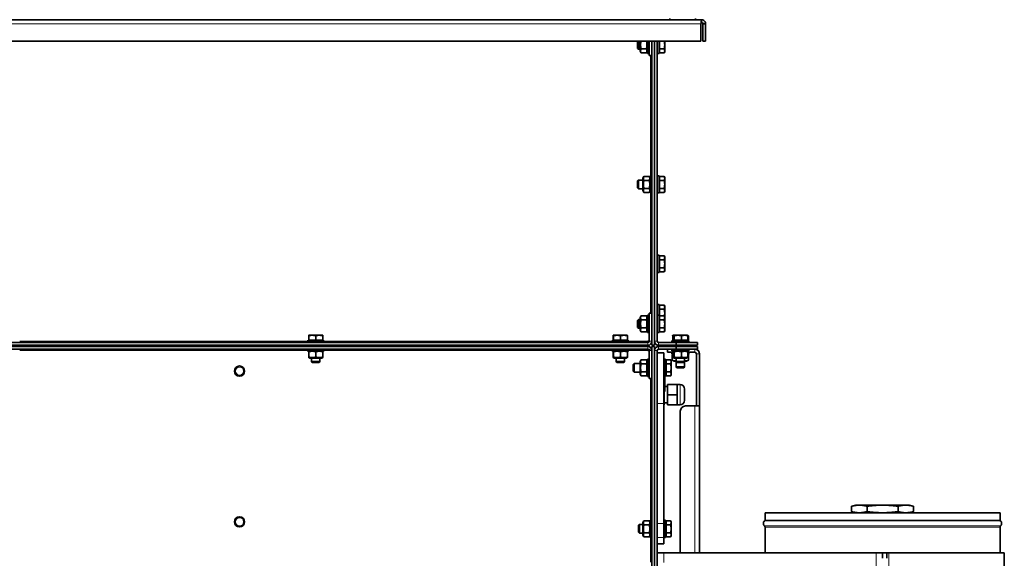
# Model space of a CAD drawing. Units: millimetres. Extents: x 83 to 8128, y -350 to 5992.
# Drawn here: x 7195 to 8113, y 3584 to 4086 of the extents above; entities that cross this region are included whole.
import ezdxf

# ---------------------------------------------------------------- set-up
doc = ezdxf.new("R2010")
doc.units = ezdxf.units.MM
doc.layers.add('Widoczne (ISO)', color=1, linetype='Continuous', lineweight=35)
doc.layers.add('Widoczne wąskie (ISO)', color=3, linetype='Continuous', lineweight=9)

msp = doc.modelspace()

# ---------------------------------------------------------------- linework, layer by layer
at = {"layer": 'Widoczne (ISO)'}
for p, q in [((6543.41, 4085.94), (7830.91, 4085.94)), ((7801.38, 4085.94), (7801.38, 4086.94)), ((7825.16, 4085.94), (7825.16, 4086.94)), ((7830.91, 4083.44), (7830.91, 4085.94)), ((7830.4, 4082.19), (7830.4, 4065.94)), ((7832.16, 4082.19), (7834.66, 4082.19)), ((7832.16, 4082.19), (7832.16, 4065.94)), ((7834.66, 4065.94), (7834.66, 4082.19)), ((7830.4, 4065.94), (6543.93, 4065.94)), ((7771.26, 4065.67), (7771.53, 4065.94)), ((7771.26, 4059.21), (7771.26, 4065.67)), ((7771.26, 4059.21), (7772.03, 4058.44)), ((7772.03, 4065.94), (7772.03, 4058.44)), ((7773.66, 4058.44), (7772.03, 4058.44)), ((7773.66, 4065.94), (7773.66, 4056.64)), ((7774.65, 4058.69), (7779.48, 4058.69)), ((7780.46, 4058.44), (7779.62, 4058.44)), ((7780.46, 4054.44), (7780.46, 4065.94)), ((7782.06, 4052.44), (7782.06, 4065.94)), ((7784.56, 4052.44), (7784.56, 4065.94)), ((7784.66, 4058.44), (7784.56, 4058.44)), ((7784.66, 3782.44), (7784.66, 4065.94)), ((7787.16, 3782.44), (7787.16, 4065.94)), ((7787.16, 3786.19), (7787.16, 4065.94)), ((7789.66, 3786.19), (7789.66, 4065.94)), ((7791.26, 4065.94), (7791.26, 4054.44)), ((7791.86, 4058.69), (7791.86, 4065.94)), ((7791.86, 4058.69), (7795.98, 4058.69)), ((7791.86, 4054.94), (7791.86, 4058.69)), ((7796.56, 4062.44), (7796.56, 4065.94)), ((7796.56, 4056.81), (7796.56, 4062.44)), ((7832.16, 4065.94), (7834.66, 4065.94)), ((7773.66, 4056.64), (7774.65, 4054.94)), ((7774.65, 4054.94), (7779.48, 4054.94)), ((7782.06, 4054.44), (7780.46, 4054.44)), ((7782.06, 4052.44), (7784.56, 4052.44)), ((7789.66, 4054.44), (7791.26, 4054.44)), ((7791.86, 4054.94), (7795.98, 4054.94)), ((7796.56, 4055.94), (7795.98, 4054.94)), ((7796.56, 4055.94), (7796.56, 4056.81)), ((7776.26, 3938.24), (7777.25, 3939.95)), ((7777.25, 3939.95), (7782.08, 3939.95)), ((7783.06, 3938.24), (7782.08, 3939.95)), ((7783.06, 3924.44), (7783.06, 3940.44)), ((7784.66, 3940.44), (7783.06, 3940.44)), ((7789.66, 3940.44), (7791.26, 3940.44)), ((7791.26, 3940.44), (7791.26, 3924.44)), ((7791.86, 3939.95), (7795.98, 3939.95)), ((7791.86, 3936.19), (7791.86, 3939.95)), ((7796.56, 3938.94), (7795.98, 3939.95)), ((7796.56, 3938.07), (7796.56, 3938.94)), ((7771.26, 3935.67), (7772.03, 3936.44)), ((7771.26, 3929.21), (7771.26, 3935.67)), ((7772.03, 3936.44), (7772.03, 3928.44)), ((7776.26, 3936.44), (7772.03, 3936.44)), ((7776.26, 3938.24), (7776.26, 3926.64)), ((7777.25, 3936.19), (7782.08, 3936.19)), ((7791.86, 3936.19), (7795.98, 3936.19)), ((7791.86, 3928.69), (7791.86, 3936.19)), ((7796.56, 3932.44), (7796.56, 3938.07)), ((7796.56, 3926.81), (7796.56, 3932.44)), ((7771.26, 3929.21), (7772.03, 3928.44)), ((7776.26, 3928.44), (7772.03, 3928.44)), ((7776.26, 3926.64), (7777.25, 3924.94)), ((7777.25, 3928.69), (7782.08, 3928.69)), ((7777.25, 3924.94), (7782.08, 3924.94)), ((7783.06, 3926.64), (7782.08, 3924.94)), ((7784.66, 3924.44), (7783.06, 3924.44)), ((7789.66, 3924.44), (7791.26, 3924.44)), ((7791.86, 3928.69), (7795.98, 3928.69)), ((7791.86, 3924.94), (7791.86, 3928.69)), ((7791.86, 3924.94), (7795.98, 3924.94)), ((7796.56, 3925.94), (7795.98, 3924.94)), ((7796.56, 3925.94), (7796.56, 3926.81)), ((7789.66, 3866.44), (7791.26, 3866.44)), ((7791.26, 3866.44), (7791.26, 3850.44)), ((7791.86, 3865.95), (7795.98, 3865.95)), ((7791.86, 3862.19), (7791.86, 3865.95)), ((7796.56, 3864.94), (7795.98, 3865.95)), ((7791.86, 3862.19), (7795.98, 3862.19)), ((7791.86, 3854.69), (7791.86, 3862.19)), ((7796.56, 3864.07), (7796.56, 3864.94)), ((7796.56, 3858.44), (7796.56, 3864.07)), ((7796.56, 3852.81), (7796.56, 3858.44)), ((7789.66, 3850.44), (7791.26, 3850.44)), ((7791.86, 3854.69), (7795.98, 3854.69)), ((7791.86, 3850.94), (7791.86, 3854.69)), ((7791.86, 3850.94), (7795.98, 3850.94)), ((7796.56, 3851.94), (7795.98, 3850.94)), ((7796.56, 3851.94), (7796.56, 3852.81)), ((7789.66, 3820.44), (7791.26, 3820.44)), ((7791.26, 3820.44), (7791.26, 3810.44)), ((7791.86, 3819.95), (7795.98, 3819.95)), ((7791.86, 3816.19), (7791.86, 3819.95)), ((7796.56, 3818.94), (7795.98, 3819.95)), ((7773.66, 3808.24), (7774.65, 3809.95)), ((7774.65, 3809.95), (7779.48, 3809.95)), ((7780.46, 3794.44), (7780.46, 3810.44)), ((7782.06, 3810.44), (7780.46, 3810.44)), ((7782.06, 3812.44), (7784.56, 3812.44)), ((7782.06, 3812.44), (7782.06, 3786.19)), ((7784.56, 3786.19), (7784.56, 3812.44)), ((7789.66, 3810.44), (7791.26, 3810.44)), ((7791.26, 3810.44), (7791.26, 3794.44)), ((7791.86, 3816.19), (7795.98, 3816.19)), ((7791.86, 3809.95), (7791.86, 3816.19)), ((7791.86, 3809.95), (7795.98, 3809.95)), ((7791.86, 3806.19), (7791.86, 3809.95)), ((7796.56, 3808.94), (7795.98, 3809.95)), ((7796.56, 3818.07), (7796.56, 3818.94)), ((7796.56, 3812.44), (7796.56, 3818.07)), ((7796.56, 3808.94), (7796.56, 3812.44)), ((7771.26, 3805.67), (7772.03, 3806.44)), ((7771.26, 3799.21), (7771.26, 3805.67)), ((7772.03, 3806.44), (7772.03, 3798.44)), ((7773.66, 3806.44), (7772.03, 3806.44)), ((7773.66, 3808.24), (7773.66, 3796.64)), ((7774.65, 3806.19), (7779.48, 3806.19)), ((7780.46, 3806.44), (7779.62, 3806.44)), ((7784.66, 3806.44), (7784.56, 3806.44)), ((7791.86, 3806.19), (7795.98, 3806.19)), ((7791.86, 3798.69), (7791.86, 3806.19)), ((7796.56, 3808.07), (7796.56, 3808.94)), ((7796.56, 3802.44), (7796.56, 3808.07)), ((7796.56, 3796.81), (7796.56, 3802.44)), ((7464.66, 3791.84), (7464.66, 3791.84)), ((7467.99, 3791.84), (7464.66, 3791.84)), ((7464.66, 3791.84), (7464.66, 3791.84)), ((7474.49, 3791.84), (7467.99, 3791.84)), ((7477.66, 3791.84), (7474.49, 3791.84)), ((7477.66, 3791.84), (7477.66, 3791.84)), ((7748.67, 3791.84), (7748.66, 3791.84)), ((7752.12, 3791.84), (7748.67, 3791.84)), ((7758.62, 3791.84), (7752.12, 3791.84)), ((7761.66, 3791.84), (7758.62, 3791.84)), ((7771.26, 3799.21), (7772.03, 3798.44)), ((7773.66, 3798.44), (7772.03, 3798.44)), ((7773.66, 3796.64), (7774.65, 3794.94)), ((7774.65, 3798.69), (7779.48, 3798.69)), ((7774.65, 3794.94), (7779.48, 3794.94)), ((7780.46, 3798.44), (7779.62, 3798.44)), ((7782.06, 3794.44), (7780.46, 3794.44)), ((7784.66, 3798.44), (7784.56, 3798.44)), ((7789.66, 3794.44), (7791.26, 3794.44)), ((7791.86, 3798.69), (7795.98, 3798.69)), ((7791.86, 3794.94), (7791.86, 3798.69)), ((7791.86, 3794.94), (7795.98, 3794.94)), ((7796.56, 3795.94), (7795.98, 3794.94)), ((7796.56, 3795.94), (7796.56, 3796.81)), ((7804.6, 3791.8), (7803.96, 3791.43)), ((7804.66, 3791.84), (7804.6, 3791.8)), ((7804.73, 3791.84), (7804.66, 3791.84)), ((7808.75, 3791.84), (7804.73, 3791.84)), ((7815.18, 3791.84), (7808.75, 3791.84)), ((7817.66, 3791.84), (7815.18, 3791.84)), ((7780.81, 3784.94), (6593.51, 3784.94)), ((7780.81, 3782.44), (6593.51, 3782.44)), ((7463.16, 3786.54), (7479.16, 3786.54)), ((7463.16, 3784.94), (7463.16, 3786.54)), ((7464.61, 3787.14), (7464.61, 3791.26)), ((7464.72, 3787.14), (7464.61, 3787.14)), ((7464.72, 3787.14), (7464.72, 3791.26)), ((7471.27, 3787.14), (7464.72, 3787.14)), ((7465.35, 3787.14), (7465.35, 3786.54)), ((7467.16, 3782.44), (7467.16, 3781.44)), ((7471.27, 3787.14), (7471.27, 3791.26)), ((7477.72, 3787.14), (7471.27, 3787.14)), ((7475.16, 3782.44), (7475.16, 3781.44)), ((7476.98, 3787.14), (7476.98, 3786.54)), ((7477.72, 3787.14), (7477.72, 3791.26)), ((7479.16, 3784.94), (7479.16, 3786.54)), ((7747.16, 3786.54), (7763.16, 3786.54)), ((7747.16, 3784.94), (7747.16, 3786.54)), ((7748.53, 3787.14), (7748.53, 3791.26)), ((7748.8, 3787.14), (7748.53, 3787.14)), ((7748.8, 3787.14), (7748.8, 3791.26)), ((7755.43, 3787.14), (7748.8, 3787.14)), ((7749.35, 3787.14), (7749.35, 3786.54)), ((7751.16, 3782.44), (7751.16, 3781.44)), ((7755.43, 3787.14), (7755.43, 3791.26)), ((7761.8, 3787.14), (7755.43, 3787.14)), ((7759.16, 3782.44), (7759.16, 3781.44)), ((7760.98, 3787.14), (7760.98, 3786.54)), ((7761.8, 3787.14), (7761.8, 3791.26)), ((7763.16, 3784.94), (7763.16, 3786.54)), ((7780.81, 3786.19), (7782.06, 3786.19)), ((7780.81, 3784.94), (7780.81, 3786.19)), ((7784.56, 3786.19), (7784.66, 3786.19)), ((7784.66, 3782.44), (7787.16, 3782.44)), ((7807.16, 3784.94), (7790.91, 3784.94)), ((7807.16, 3782.44), (7790.91, 3782.44)), ((7803.16, 3786.54), (7819.16, 3786.54)), ((7803.16, 3784.94), (7803.16, 3786.54)), ((7803.96, 3791.43), (7803.66, 3791.26)), ((7804.2, 3787.14), (7804.2, 3791.26)), ((7805.26, 3787.14), (7804.2, 3787.14)), ((7805.26, 3787.14), (7805.26, 3791.26)), ((7812.23, 3787.14), (7805.26, 3787.14)), ((7805.35, 3787.14), (7805.35, 3786.54)), ((7807.16, 3784.94), (7827.16, 3784.94)), ((7807.16, 3782.44), (7807.16, 3784.94)), ((7827.16, 3782.44), (7807.16, 3782.44)), ((7807.16, 3782.44), (7807.16, 3781.44)), ((7812.23, 3787.14), (7812.23, 3791.26)), ((7818.13, 3787.14), (7812.23, 3787.14)), ((7815.16, 3782.44), (7815.16, 3781.44)), ((7816.98, 3787.14), (7816.98, 3786.54)), ((7818.13, 3787.14), (7818.13, 3791.26)), ((7818.65, 3787.14), (7818.13, 3787.14)), ((7818.65, 3787.14), (7818.65, 3791.26)), ((7818.67, 3787.14), (7818.65, 3787.14)), ((7818.67, 3787.14), (7818.67, 3791.26)), ((7819.16, 3784.94), (7819.16, 3786.54)), ((7827.16, 3784.94), (7827.16, 3782.44)), ((6593.51, 3781.44), (7780.81, 3781.44)), ((6593.51, 3778.94), (7780.81, 3778.94)), ((7463.16, 3778.94), (7463.16, 3777.34)), ((7479.16, 3777.34), (7463.16, 3777.34)), ((7464.61, 3771.53), (7464.61, 3776.36)), ((7465.36, 3777.34), (7464.66, 3776.94)), ((7464.72, 3771.53), (7464.72, 3776.36)), ((7471.27, 3771.53), (7471.27, 3776.36)), ((7476.96, 3777.34), (7477.66, 3776.94)), ((7477.72, 3771.53), (7477.72, 3776.36)), ((7479.16, 3778.94), (7479.16, 3777.34)), ((7747.16, 3778.94), (7747.16, 3777.34)), ((7763.16, 3777.34), (7747.16, 3777.34)), ((7748.53, 3771.53), (7748.53, 3776.36)), ((7749.36, 3777.34), (7748.66, 3776.93)), ((7748.8, 3771.53), (7748.8, 3776.36)), ((7755.43, 3771.53), (7755.43, 3776.36)), ((7760.96, 3777.34), (7761.67, 3776.93)), ((7761.8, 3771.53), (7761.8, 3776.36)), ((7763.16, 3778.94), (7763.16, 3777.34)), ((7780.81, 3781.44), (7780.9, 3781.44)), ((7780.81, 3777.69), (7780.81, 3778.94)), ((7782.06, 3777.69), (7780.81, 3777.69)), ((7780.9, 3781.44), (7780.9, 3781.44)), ((7780.9, 3778.94), (7780.9, 3777.69)), ((7782.06, 3751.44), (7782.06, 3777.69)), ((7784.56, 3751.44), (7784.56, 3777.69)), ((7784.66, 3777.69), (7784.56, 3777.69)), ((7784.66, 2611.44), (7784.66, 3781.44)), ((7784.66, 3781.44), (7787.16, 3781.44)), ((7787.16, 2611.44), (7787.16, 3781.44)), ((7787.16, 3777.69), (7787.16, 2615.19)), ((7789.66, 3777.69), (7789.66, 3775.44)), ((7789.66, 3728.32), (7789.66, 3775.44)), ((7789.66, 3775.44), (7795.66, 3775.44)), ((7807.16, 3781.44), (7790.91, 3781.44)), ((7807.16, 3778.94), (7790.91, 3778.94)), ((7795.66, 3775.44), (7795.66, 3728.32)), ((7799.11, 3778.94), (7799.11, 3775.94)), ((7804.11, 3775.94), (7799.11, 3775.94)), ((7803.16, 3778.94), (7803.16, 3777.34)), ((7819.16, 3777.34), (7803.16, 3777.34)), ((7803.16, 3775.94), (7803.16, 3774.34)), ((7804.2, 3774.34), (7803.16, 3774.34)), ((7804.2, 3773.67), (7803.66, 3773.36)), ((7803.66, 3768.53), (7803.66, 3773.36)), ((7804.6, 3776.9), (7803.96, 3776.53)), ((7804.11, 3775.94), (7804.2, 3775.94)), ((7804.2, 3771.53), (7804.2, 3776.36)), ((7805.36, 3777.34), (7804.6, 3776.9)), ((7805.26, 3771.53), (7805.26, 3776.36)), ((7827.16, 3781.44), (7807.16, 3781.44)), ((7807.16, 3781.44), (7807.16, 3778.94)), ((7807.16, 3778.94), (7827.16, 3778.94)), ((7812.23, 3771.53), (7812.23, 3776.36)), ((7816.96, 3777.34), (7817.73, 3776.9)), ((7817.73, 3776.9), (7818.37, 3776.53)), ((7818.13, 3771.53), (7818.13, 3776.36)), ((7818.65, 3771.53), (7818.65, 3776.36)), ((7818.65, 3775.94), (7824.61, 3775.94)), ((7819.16, 3774.34), (7818.65, 3774.34)), ((7818.65, 3773.37), (7818.67, 3773.36)), ((7818.67, 3768.53), (7818.67, 3773.36)), ((7819.16, 3778.94), (7819.16, 3777.34)), ((7819.16, 3775.94), (7819.16, 3774.34)), ((7826.11, 3774.44), (7826.11, 3725.95)), ((7827.16, 3778.94), (7827.16, 3781.44)), ((7829.11, 3774.44), (7829.11, 3725.95)), ((7465.36, 3770.54), (7464.66, 3770.95)), ((7465.36, 3770.54), (7476.96, 3770.54)), ((7467.16, 3770.54), (7467.16, 3767.31)), ((7467.16, 3767.31), (7475.16, 3767.31)), ((7467.93, 3766.54), (7467.16, 3767.31)), ((7474.4, 3766.54), (7467.93, 3766.54)), ((7474.4, 3766.54), (7475.16, 3767.31)), ((7475.16, 3770.54), (7475.16, 3767.31)), ((7476.96, 3770.54), (7477.66, 3770.95)), ((7749.36, 3770.54), (7748.66, 3770.95)), ((7749.36, 3770.54), (7760.96, 3770.54)), ((7751.16, 3770.54), (7751.16, 3767.31)), ((7751.16, 3767.31), (7759.16, 3767.31)), ((7751.93, 3766.54), (7751.16, 3767.31)), ((7758.4, 3766.54), (7751.93, 3766.54)), ((7758.4, 3766.54), (7759.16, 3767.31)), ((7759.16, 3770.54), (7759.16, 3767.31)), ((7760.96, 3770.54), (7761.67, 3770.95)), ((7767.26, 3764.67), (7768.03, 3765.44)), ((7767.26, 3758.21), (7767.26, 3764.67)), ((7768.03, 3765.44), (7768.03, 3757.44)), ((7773.66, 3765.44), (7768.03, 3765.44)), ((7773.66, 3767.24), (7774.65, 3768.95)), ((7773.66, 3767.24), (7773.66, 3755.64)), ((7779.48, 3768.95), (7774.65, 3768.95)), ((7779.48, 3765.19), (7774.65, 3765.19)), ((7780.46, 3765.44), (7779.62, 3765.44)), ((7780.46, 3753.44), (7780.46, 3769.44)), ((7782.06, 3769.44), (7780.46, 3769.44)), ((7784.66, 3765.44), (7784.56, 3765.44)), ((7797.26, 3769.44), (7795.66, 3769.44)), ((7797.35, 3769.44), (7797.26, 3769.44)), ((7797.26, 3753.44), (7797.26, 3769.44)), ((7797.86, 3767.26), (7797.26, 3767.26)), ((7797.35, 3767.26), (7797.35, 3769.44)), ((7797.86, 3768.95), (7801.98, 3768.95)), ((7797.86, 3765.19), (7797.86, 3768.95)), ((7797.86, 3765.19), (7801.98, 3765.19)), ((7797.86, 3757.69), (7797.86, 3765.19)), ((7801.98, 3768.95), (7802.07, 3768.95)), ((7802.56, 3767.94), (7801.98, 3768.95)), ((7802.65, 3767.94), (7802.07, 3768.95)), ((7802.56, 3767.07), (7802.56, 3767.94)), ((7802.56, 3761.44), (7802.56, 3767.07)), ((7802.65, 3767.07), (7802.65, 3767.94)), ((7802.65, 3761.44), (7802.65, 3767.07)), ((7805.36, 3767.54), (7803.66, 3768.53)), ((7804.6, 3770.98), (7803.96, 3771.35)), ((7805.36, 3770.54), (7804.6, 3770.98)), ((7805.36, 3770.54), (7816.96, 3770.54)), ((7805.36, 3767.54), (7807.16, 3767.54)), ((7807.16, 3770.54), (7807.16, 3767.31)), ((7807.16, 3767.31), (7815.16, 3767.31)), ((7807.93, 3766.54), (7807.16, 3767.31)), ((7807.16, 3767.31), (7807.16, 3762.31)), ((7814.4, 3766.54), (7807.93, 3766.54)), ((7814.4, 3766.54), (7815.16, 3767.31)), ((7815.16, 3770.54), (7815.16, 3767.31)), ((7815.16, 3767.54), (7816.96, 3767.54)), ((7815.16, 3767.31), (7815.16, 3762.31)), ((7816.96, 3770.54), (7817.73, 3770.98)), ((7816.96, 3767.54), (7818.67, 3768.53)), ((7817.73, 3770.98), (7818.37, 3771.35)), ((7767.26, 3758.21), (7768.03, 3757.44)), ((7773.66, 3757.44), (7768.03, 3757.44)), ((7773.66, 3755.64), (7774.65, 3753.94)), ((7779.48, 3757.69), (7774.65, 3757.69)), ((7780.46, 3757.44), (7779.62, 3757.44)), ((7784.66, 3757.44), (7784.56, 3757.44)), ((7797.86, 3755.63), (7797.26, 3755.63)), ((7797.35, 3753.44), (7797.35, 3755.63)), ((7797.86, 3757.69), (7801.98, 3757.69)), ((7797.86, 3753.94), (7797.86, 3757.69)), ((7802.56, 3754.94), (7801.98, 3753.94)), ((7802.65, 3754.94), (7802.07, 3753.94)), ((7802.56, 3755.81), (7802.56, 3761.44)), ((7802.56, 3754.94), (7802.56, 3755.81)), ((7802.65, 3755.81), (7802.65, 3761.44)), ((7802.65, 3754.94), (7802.65, 3755.81)), ((7807.16, 3762.31), (7815.16, 3762.31)), ((7807.93, 3761.54), (7807.16, 3762.31)), ((7814.4, 3761.54), (7807.93, 3761.54)), ((7814.4, 3761.54), (7815.16, 3762.31)), ((7779.48, 3753.94), (7774.65, 3753.94)), ((7782.06, 3753.44), (7780.46, 3753.44)), ((7782.06, 3751.44), (7784.56, 3751.44)), ((7797.26, 3753.44), (7795.66, 3753.44)), ((7795.66, 3750.19), (7795.98, 3750.19)), ((7796.56, 3752.94), (7796.28, 3753.44)), ((7796.56, 3752.07), (7796.56, 3752.94)), ((7796.56, 3746.44), (7796.56, 3752.07)), ((7796.56, 3740.81), (7796.56, 3746.44)), ((7797.35, 3753.44), (7797.26, 3753.44)), ((7797.86, 3753.94), (7801.98, 3753.94)), ((7799.16, 3745.94), (7799.16, 3736.44)), ((7808.16, 3745.94), (7799.16, 3745.94)), ((7801.98, 3753.94), (7802.07, 3753.94)), ((7808.16, 3745.94), (7808.16, 3741.19)), ((7810.91, 3745.94), (7808.16, 3745.94)), ((7795.66, 3742.69), (7795.98, 3742.69)), ((7795.66, 3738.94), (7795.98, 3738.94)), ((7796.56, 3739.94), (7795.98, 3738.94)), ((7796.16, 3739.25), (7796.16, 3736.44)), ((7796.56, 3743.94), (7799.16, 3743.94)), ((7796.56, 3739.94), (7796.56, 3740.81)), ((7808.16, 3741.19), (7808.16, 3736.44)), ((7815.16, 3741.69), (7815.16, 3731.19)), ((7789.66, 3728.32), (7789.66, 3616.51)), ((7796.16, 3736.44), (7795.66, 3736.44)), ((7795.66, 3616.51), (7795.66, 3728.32)), ((7796.16, 3736.44), (7796.16, 3726.94)), ((7796.16, 3728.94), (7799.16, 3728.94)), ((7799.16, 3736.44), (7799.16, 3726.94)), ((7808.16, 3736.44), (7799.16, 3736.44)), ((7808.16, 3736.44), (7808.16, 3731.69)), ((7808.16, 3731.69), (7808.16, 3726.94)), ((7796.16, 3726.94), (7795.66, 3726.94)), ((7808.16, 3726.94), (7799.16, 3726.94)), ((7810.91, 3726.94), (7808.16, 3726.94)), ((7811.11, 3588.94), (7811.11, 3720.94)), ((7816.11, 3725.94), (7824.61, 3725.94)), ((7829.11, 3725.94), (7824.61, 3725.94)), ((7826.11, 3725.95), (7829.11, 3725.95)), ((7829.11, 3725.95), (7829.11, 3725.94)), ((7829.11, 3725.94), (7829.11, 3588.94)), ((8109.21, 3626.44), (7890.11, 3626.44)), ((7890.11, 3619.04), (7890.11, 3626.44)), ((7974.53, 3633.44), (7970.8, 3632.44)), ((7970.8, 3627.44), (7970.8, 3632.44)), ((7976.71, 3633.44), (7974.53, 3633.44)), ((7976.71, 3633.44), (7979.32, 3633.44)), ((7997.06, 3633.44), (7979.32, 3633.44)), ((7985.23, 3627.44), (7985.23, 3632.44)), ((7997.06, 3633.44), (8002.27, 3633.44)), ((8020.01, 3633.44), (8002.27, 3633.44)), ((8014.1, 3627.44), (8014.1, 3632.44)), ((8020.01, 3633.44), (8022.62, 3633.44)), ((8024.8, 3633.44), (8022.62, 3633.44)), ((8024.8, 3633.44), (8028.53, 3632.44)), ((8028.53, 3627.44), (8028.53, 3632.44)), ((8109.21, 3619.04), (8109.21, 3626.44)), ((7776.26, 3617.24), (7777.25, 3618.95)), ((7776.26, 3617.24), (7776.26, 3605.64)), ((7782.08, 3618.95), (7777.25, 3618.95)), ((7783.06, 3617.24), (7782.08, 3618.95)), ((7783.06, 3603.44), (7783.06, 3619.44)), ((7784.66, 3619.44), (7783.06, 3619.44)), ((7797.26, 3619.44), (7795.66, 3619.44)), ((7797.26, 3603.44), (7797.26, 3619.44)), ((7797.86, 3617.26), (7797.26, 3617.26)), ((7797.86, 3618.95), (7801.98, 3618.95)), ((7797.86, 3615.19), (7797.86, 3618.95)), ((7802.56, 3617.94), (7801.98, 3618.95)), ((7802.56, 3617.07), (7802.56, 3617.94)), ((8109.21, 3619.04), (7890.11, 3619.04)), ((7772.26, 3614.67), (7773.03, 3615.44)), ((7772.26, 3608.21), (7772.26, 3614.67)), ((7772.26, 3608.21), (7773.03, 3607.44)), ((7773.03, 3615.44), (7773.03, 3607.44)), ((7776.26, 3615.44), (7773.03, 3615.44)), ((7782.08, 3615.19), (7777.25, 3615.19)), ((7789.66, 3616.51), (7789.66, 2615.19)), ((7789.66, 3616.51), (7789.66, 3603.44)), ((7795.66, 3603.44), (7795.66, 3616.51)), ((7797.86, 3615.19), (7801.98, 3615.19)), ((7797.86, 3607.69), (7797.86, 3615.19)), ((7802.56, 3611.44), (7802.56, 3617.07)), ((7802.56, 3605.81), (7802.56, 3611.44)), ((7890.11, 3588.94), (7890.11, 3612.87)), ((8109.21, 3588.94), (8109.21, 3612.87)), ((7776.26, 3607.44), (7773.03, 3607.44)), ((7776.26, 3605.64), (7777.25, 3603.94)), ((7782.08, 3607.69), (7777.25, 3607.69)), ((7782.08, 3603.94), (7777.25, 3603.94)), ((7783.06, 3605.64), (7782.08, 3603.94)), ((7784.66, 3603.44), (7783.06, 3603.44)), ((7795.66, 3603.44), (7795.66, 3597.44)), ((7797.26, 3603.44), (7795.66, 3603.44)), ((7797.86, 3605.63), (7797.26, 3605.63)), ((7797.86, 3607.69), (7801.98, 3607.69)), ((7797.86, 3603.94), (7797.86, 3607.69)), ((7797.86, 3603.94), (7801.98, 3603.94)), ((7802.56, 3604.94), (7801.98, 3603.94)), ((7802.56, 3604.94), (7802.56, 3605.81)), ((7789.66, 3597.44), (7795.66, 3597.44)), ((7795.66, 3588.94), (7789.66, 3588.94)), ((7795.66, 3588.94), (7993.66, 3588.94)), ((7999.66, 3588.94), (7993.66, 3588.94)), ((7999.66, 3583.94), (7999.66, 3588.94)), ((8003.66, 3588.94), (7999.66, 3588.94)), ((8003.66, 3588.94), (8003.66, 3583.94)), ((8003.66, 3588.94), (8005.56, 3588.94)), ((8113.21, 3588.94), (8005.56, 3588.94)), ((8113.21, 3538.94), (8113.21, 3588.94))]:
    msp.add_line(p, q, dxfattribs=at)
for centre in [(7400.16, 3758.44), (7400.16, 3617.94)]:
    msp.add_circle(centre, 4.75, dxfattribs=at)
for centre, radius, start, end in [((7780.81, 3786.19), 1.25, 270, 0), ((7780.81, 3786.19), 3.75, 270, 0), ((7790.91, 3786.19), 3.75, 180, 270), ((7790.91, 3786.19), 1.25, 180, 270), ((7780.81, 3777.69), 3.75, 19.47122, 90), ((7780.81, 3777.69), 1.25, 0, 90), ((7780.9, 3777.69), 3.75, 0, 90), ((7780.81, 3777.69), 3.75, 0, 19.47122), ((7790.91, 3777.69), 3.75, 90, 180), ((7790.91, 3777.69), 1.25, 90, 180), ((7824.61, 3774.44), 4.5, 0, 90), ((7824.61, 3774.44), 1.5, 0, 90), ((7810.91, 3741.69), 4.25, 0, 90), ((7810.91, 3731.19), 4.25, 270, 0), ((7816.11, 3720.94), 5, 90, 180), ((7891.61, 3616.44), 3, 120, 225.573), ((8107.71, 3616.44), 3, 314.427, 60), ((7888.11, 3612.87), 2, 0, 45.573), ((8111.21, 3612.87), 2, 134.427, 180)]:
    msp.add_arc(centre, radius, start, end, dxfattribs=at)
for points, knots in [([(7830.91, 4085.94), (7830.81, 4085.94), (7830.7, 4085.31), (7830.59, 4084.31), (7830.53, 4083.69), (7830.46, 4082.94), (7830.4, 4082.19)], [0, 0, 0, 0, 0.970635, 0.970635, 0.970635, 1.570796, 1.570796, 1.570796, 1.570796]), ([(7834.66, 4082.19), (7834.66, 4083.4), (7834.03, 4084.6), (7833.03, 4085.29), (7832.41, 4085.71), (7831.66, 4085.94), (7830.91, 4085.94)], [0, 0, 0, 0, 0.970635, 0.970635, 0.970635, 1.570796, 1.570796, 1.570796, 1.570796]), ([(7830.91, 4083.44), (7830.77, 4083.44), (7830.63, 4083.06), (7830.49, 4082.55), (7830.46, 4082.44), (7830.43, 4082.31), (7830.4, 4082.19)], [0, 0, 0, 0, 1.277428, 1.277428, 1.277428, 1.570796, 1.570796, 1.570796, 1.570796]), ([(7830.91, 4083.44), (7831.45, 4083.44), (7831.96, 4083.06), (7832.11, 4082.55), (7832.15, 4082.44), (7832.16, 4082.31), (7832.16, 4082.19)], [0, 0, 0, 0, 1.277428, 1.277428, 1.277428, 1.570796, 1.570796, 1.570796, 1.570796])]:
    msp.add_open_spline(points, degree=3, knots=knots, dxfattribs=at)
for points, weights in [([(7774.58, 4065.94), (7773.59, 4062.34), (7774.65, 4058.69)], [1.00887035866, 1.15013034554, 1]), ([(7774.65, 4058.69), (7773.57, 4056.81), (7774.65, 4054.94)], [1, 1.15470053838, 1]), ([(7779.48, 4058.69), (7780.54, 4062.34), (7779.55, 4065.94)], [1, 1.15013034554, 1.00887035866]), ([(7779.48, 4054.94), (7780.56, 4056.81), (7779.48, 4058.69)], [1, 1.15470053838, 1]), ([(7795.98, 4058.69), (7796.56, 4060.7), (7796.56, 4062.44)], [1, 1.0379548493, 1]), ([(7796.56, 4056.81), (7796.56, 4057.68), (7795.98, 4058.69)], [1, 1.0379548493, 1]), ([(7796.56, 4062.44), (7796.56, 4064.08), (7796.05, 4065.94)], [1, 1.03563240345, 1.00436067218]), ([(7795.98, 4054.94), (7796.56, 4055.94), (7796.56, 4056.81)], [1, 1.0379548493, 1]), ([(7777.25, 3939.95), (7776.17, 3938.07), (7777.25, 3936.19)], [1, 1.15470053838, 1]), ([(7782.08, 3936.19), (7783.16, 3938.07), (7782.08, 3939.95)], [1, 1.15470053838, 1]), ([(7796.56, 3938.07), (7796.56, 3938.94), (7795.98, 3939.95)], [1, 1.0379548493, 1]), ([(7777.25, 3936.19), (7776.17, 3932.44), (7777.25, 3928.69)], [1, 1.15470053838, 1]), ([(7782.08, 3928.69), (7783.16, 3932.44), (7782.08, 3936.19)], [1, 1.15470053838, 1]), ([(7795.98, 3936.19), (7796.56, 3937.2), (7796.56, 3938.07)], [1, 1.0379548493, 1]), ([(7796.56, 3932.44), (7796.56, 3934.18), (7795.98, 3936.19)], [1, 1.0379548493, 1]), ([(7795.98, 3928.69), (7796.56, 3930.7), (7796.56, 3932.44)], [1, 1.0379548493, 1]), ([(7777.25, 3928.69), (7776.17, 3926.81), (7777.25, 3924.94)], [1, 1.15470053838, 1]), ([(7782.08, 3924.94), (7783.16, 3926.81), (7782.08, 3928.69)], [1, 1.15470053838, 1]), ([(7796.56, 3926.81), (7796.56, 3927.68), (7795.98, 3928.69)], [1, 1.0379548493, 1]), ([(7795.98, 3924.94), (7796.56, 3925.94), (7796.56, 3926.81)], [1, 1.0379548493, 1]), ([(7796.56, 3864.07), (7796.56, 3864.94), (7795.98, 3865.95)], [1, 1.0379548493, 1]), ([(7795.98, 3862.19), (7796.56, 3863.2), (7796.56, 3864.07)], [1, 1.0379548493, 1]), ([(7796.56, 3858.44), (7796.56, 3860.18), (7795.98, 3862.19)], [1, 1.0379548493, 1]), ([(7795.98, 3854.69), (7796.56, 3856.7), (7796.56, 3858.44)], [1, 1.0379548493, 1]), ([(7796.56, 3852.81), (7796.56, 3853.68), (7795.98, 3854.69)], [1, 1.0379548493, 1]), ([(7795.98, 3850.94), (7796.56, 3851.94), (7796.56, 3852.81)], [1, 1.0379548493, 1]), ([(7796.56, 3818.07), (7796.56, 3818.94), (7795.98, 3819.95)], [1, 1.0379548493, 1]), ([(7774.65, 3809.95), (7773.57, 3808.07), (7774.65, 3806.19)], [1, 1.15470053838, 1]), ([(7779.48, 3806.19), (7780.56, 3808.07), (7779.48, 3809.95)], [1, 1.15470053838, 1]), ([(7795.98, 3816.19), (7796.56, 3817.2), (7796.56, 3818.07)], [1, 1.0379548493, 1]), ([(7796.56, 3812.44), (7796.56, 3814.18), (7795.98, 3816.19)], [1, 1.0379548493, 1]), ([(7796.56, 3808.07), (7796.56, 3808.94), (7795.98, 3809.95)], [1, 1.0379548493, 1]), ([(7796.21, 3809.55), (7796.56, 3811.06), (7796.56, 3812.44)], [1.01279278366, 1.0298111017, 1]), ([(7774.65, 3806.19), (7773.57, 3802.44), (7774.65, 3798.69)], [1, 1.15470053838, 1]), ([(7779.48, 3798.69), (7780.56, 3802.44), (7779.48, 3806.19)], [1, 1.15470053838, 1]), ([(7795.98, 3806.19), (7796.56, 3807.2), (7796.56, 3808.07)], [1, 1.0379548493, 1]), ([(7796.56, 3802.44), (7796.56, 3804.18), (7795.98, 3806.19)], [1, 1.0379548493, 1]), ([(7795.98, 3798.69), (7796.56, 3800.7), (7796.56, 3802.44)], [1, 1.0379548493, 1]), ([(7464.66, 3791.84), (7464.64, 3791.84), (7464.61, 3791.26)], [1, 1.0379548493, 1]), ([(7464.72, 3791.26), (7464.69, 3791.84), (7464.66, 3791.84)], [1, 1.0379548493, 1]), ([(7467.99, 3791.84), (7466.47, 3791.84), (7464.72, 3791.26)], [1, 1.0379548493, 1]), ([(7471.27, 3791.26), (7469.51, 3791.84), (7467.99, 3791.84)], [1, 1.0379548493, 1]), ([(7474.49, 3791.84), (7473, 3791.84), (7471.27, 3791.26)], [1, 1.0379548493, 1]), ([(7477.72, 3791.26), (7475.99, 3791.84), (7474.49, 3791.84)], [1, 1.0379548493, 1]), ([(7477.66, 3791.84), (7477.69, 3791.83), (7477.72, 3791.26)], [1.00186810639, 1.03699660327, 1]), ([(7748.67, 3791.84), (7748.61, 3791.84), (7748.53, 3791.26)], [1, 1.0379548493, 1]), ([(7748.8, 3791.26), (7748.73, 3791.84), (7748.67, 3791.84)], [1, 1.0379548493, 1]), ([(7752.12, 3791.84), (7750.58, 3791.84), (7748.8, 3791.26)], [1, 1.0379548493, 1]), ([(7755.43, 3791.26), (7753.66, 3791.84), (7752.12, 3791.84)], [1, 1.0379548493, 1]), ([(7758.62, 3791.84), (7757.14, 3791.84), (7755.43, 3791.26)], [1, 1.0379548493, 1]), ([(7761.8, 3791.26), (7760.09, 3791.84), (7758.62, 3791.84)], [1, 1.0379548493, 1]), ([(7761.54, 3791.35), (7761.6, 3791.84), (7761.66, 3791.84)], [1.00522352332, 1.03513334078, 1]), ([(7761.66, 3791.84), (7761.72, 3791.84), (7761.8, 3791.26)], [1, 1.0379548493, 1]), ([(7774.65, 3798.69), (7773.57, 3796.81), (7774.65, 3794.94)], [1, 1.15470053838, 1]), ([(7779.48, 3794.94), (7780.56, 3796.81), (7779.48, 3798.69)], [1, 1.15470053838, 1]), ([(7796.56, 3796.81), (7796.56, 3797.68), (7795.98, 3798.69)], [1, 1.0379548493, 1]), ([(7795.98, 3794.94), (7796.56, 3795.94), (7796.56, 3796.81)], [1, 1.0379548493, 1]), ([(7804.45, 3791.67), (7804.08, 3791.53), (7803.68, 3791.26)], [1.01882568652, 1.01728048656, 1]), ([(7803.68, 3791.26), (7804.04, 3791.44), (7804.37, 3791.57)], [1, 1.01164382867, 1.01614344528]), ([(7804.73, 3791.84), (7804.48, 3791.84), (7804.2, 3791.26)], [1, 1.0379548493, 1]), ([(7805.26, 3791.26), (7804.98, 3791.84), (7804.73, 3791.84)], [1, 1.0379548493, 1]), ([(7805.1, 3791.55), (7806.16, 3791.84), (7807.15, 3791.84)], [1.01555492698, 1.02703659283, 1]), ([(7808.75, 3791.84), (7807.13, 3791.84), (7805.26, 3791.26)], [1, 1.0379548493, 1]), ([(7807.15, 3791.84), (7807.51, 3791.84), (7807.88, 3791.8)], [1, 1.00983450653, 1.01457256186]), ([(7812.23, 3791.26), (7810.36, 3791.84), (7808.75, 3791.84)], [1, 1.0379548493, 1]), ([(7815.18, 3791.84), (7813.81, 3791.84), (7812.23, 3791.26)], [1, 1.0379548493, 1]), ([(7818.13, 3791.26), (7816.55, 3791.84), (7815.18, 3791.84)], [1, 1.0379548493, 1]), ([(7817.23, 3791.55), (7817.42, 3791.84), (7817.6, 3791.84)], [1.01555492698, 1.02703659283, 1]), ([(7817.6, 3791.84), (7817.85, 3791.84), (7818.13, 3791.26)], [1, 1.0379548493, 1]), ([(7817.88, 3791.67), (7818.24, 3791.53), (7818.65, 3791.26)], [1.01882568652, 1.01728048656, 1]), ([(7818.65, 3791.26), (7818.29, 3791.44), (7817.96, 3791.57)], [1, 1.01164382867, 1.01614344528]), ([(7803.82, 3791.35), (7803.74, 3791.31), (7803.66, 3791.26)], [1.00552097583, 1.00299716359, 1]), ([(7818.67, 3791.26), (7818.59, 3791.31), (7818.51, 3791.35)], [1, 1.0029971636, 1.00552097584]), ([(7464.72, 3776.36), (7464.66, 3777.44), (7464.61, 3776.36)], [1, 1.15470053838, 1]), ([(7471.27, 3776.36), (7467.99, 3777.44), (7464.72, 3776.36)], [1, 1.15470053838, 1]), ([(7477.72, 3776.36), (7474.49, 3777.44), (7471.27, 3776.36)], [1, 1.15470053838, 1]), ([(7477.66, 3776.94), (7477.69, 3776.92), (7477.72, 3776.36)], [1.07729725326, 1.07532522694, 1]), ([(7748.8, 3776.36), (7748.67, 3777.44), (7748.53, 3776.36)], [1, 1.15470053838, 1]), ([(7755.43, 3776.36), (7752.12, 3777.44), (7748.8, 3776.36)], [1, 1.15470053838, 1]), ([(7761.8, 3776.36), (7758.62, 3777.44), (7755.43, 3776.36)], [1, 1.15470053838, 1]), ([(7761.67, 3776.93), (7761.73, 3776.9), (7761.8, 3776.36)], [1.07699962943, 1.07214238288, 1]), ([(7804.2, 3773.63), (7803.94, 3773.52), (7803.66, 3773.36)], [1.03521001128, 1.02025771019, 1]), ([(7804.45, 3776.77), (7804.08, 3776.63), (7803.68, 3776.36)], [1.05361609846, 1.03450351324, 1]), ([(7803.68, 3776.36), (7804.04, 3776.54), (7804.37, 3776.66)], [1, 1.02312125333, 1.03933118804]), ([(7805.26, 3776.36), (7804.73, 3777.44), (7804.2, 3776.36)], [1, 1.15470053838, 1]), ([(7812.23, 3776.36), (7808.75, 3777.44), (7805.26, 3776.36)], [1, 1.15470053838, 1]), ([(7818.13, 3776.36), (7815.18, 3777.44), (7812.23, 3776.36)], [1, 1.15470053838, 1]), ([(7817.73, 3776.9), (7817.92, 3776.79), (7818.13, 3776.36)], [1.07186385054, 1.05674988183, 1]), ([(7818.65, 3776.36), (7818.29, 3776.54), (7817.96, 3776.66)], [1, 1.02312125333, 1.03933118804]), ([(7818.37, 3776.53), (7818.51, 3776.45), (7818.65, 3776.36)], [1.02171136153, 1.01174779603, 1]), ([(7818.67, 3773.36), (7818.66, 3773.36), (7818.65, 3773.37)], [1, 1.00078917545, 1.00157029924]), ([(7464.61, 3771.53), (7464.66, 3770.44), (7464.72, 3771.53)], [1, 1.15470053838, 1]), ([(7464.72, 3771.53), (7467.99, 3770.44), (7471.27, 3771.53)], [1, 1.15470053838, 1]), ([(7471.27, 3771.53), (7474.49, 3770.44), (7477.72, 3771.53)], [1, 1.15470053838, 1]), ([(7477.72, 3771.53), (7477.69, 3770.96), (7477.66, 3770.95)], [1, 1.07532522694, 1.07729725326]), ([(7748.53, 3771.53), (7748.67, 3770.44), (7748.8, 3771.53)], [1, 1.15470053838, 1]), ([(7748.8, 3771.53), (7752.12, 3770.44), (7755.43, 3771.53)], [1, 1.15470053838, 1]), ([(7755.43, 3771.53), (7758.62, 3770.44), (7761.8, 3771.53)], [1, 1.15470053838, 1]), ([(7761.8, 3771.53), (7761.73, 3770.98), (7761.67, 3770.95)], [1, 1.07214238288, 1.07699962943]), ([(7774.65, 3768.95), (7773.57, 3767.07), (7774.65, 3765.19)], [1, 1.15470053838, 1]), ([(7774.65, 3765.19), (7773.57, 3761.44), (7774.65, 3757.69)], [1, 1.15470053838, 1]), ([(7779.48, 3765.19), (7780.56, 3767.07), (7779.48, 3768.95)], [1, 1.15470053838, 1]), ([(7779.48, 3757.69), (7780.56, 3761.44), (7779.48, 3765.19)], [1, 1.15470053838, 1]), ([(7802.56, 3767.07), (7802.56, 3767.94), (7801.98, 3768.95)], [1, 1.0379548493, 1]), ([(7801.98, 3765.19), (7802.56, 3766.2), (7802.56, 3767.07)], [1, 1.0379548493, 1]), ([(7802.56, 3761.44), (7802.56, 3763.18), (7801.98, 3765.19)], [1, 1.0379548493, 1]), ([(7802.47, 3768.11), (7802.33, 3768.51), (7802.07, 3768.95)], [1.01857292202, 1.01620678968, 1]), ([(7802.65, 3767.07), (7802.65, 3767.42), (7802.56, 3767.79)], [1, 1.01507918326, 1.01817666869]), ([(7802.56, 3766.35), (7802.65, 3766.72), (7802.65, 3767.07)], [1.01817666869, 1.01507918326, 1]), ([(7803.66, 3768.53), (7805.44, 3767.5), (7807.16, 3768.39)], [1, 1.14565339376, 1.01703610513]), ([(7803.68, 3771.53), (7804.08, 3771.26), (7804.45, 3771.11)], [1, 1.03450351324, 1.05361609846]), ([(7804.37, 3771.22), (7804.04, 3771.34), (7803.68, 3771.53)], [1.03933118804, 1.02312125333, 1]), ([(7804.2, 3771.53), (7804.73, 3770.44), (7805.26, 3771.53)], [1, 1.15470053838, 1]), ([(7805.26, 3771.53), (7808.75, 3770.44), (7812.23, 3771.53)], [1, 1.15470053838, 1]), ([(7812.23, 3771.53), (7815.18, 3770.44), (7818.13, 3771.53)], [1, 1.15470053838, 1]), ([(7815.16, 3768.39), (7816.89, 3767.5), (7818.67, 3768.53)], [1.01703610512, 1.14565339377, 1]), ([(7818.13, 3771.53), (7817.92, 3771.09), (7817.73, 3770.98)], [1, 1.05674988183, 1.07186385054]), ([(7817.96, 3771.22), (7818.29, 3771.34), (7818.65, 3771.53)], [1.03933118804, 1.02312125333, 1]), ([(7818.65, 3771.53), (7818.51, 3771.43), (7818.37, 3771.35)], [1, 1.01174779603, 1.02171136153]), ([(7774.65, 3757.69), (7773.57, 3755.81), (7774.65, 3753.94)], [1, 1.15470053838, 1]), ([(7779.48, 3753.94), (7780.56, 3755.81), (7779.48, 3757.69)], [1, 1.15470053838, 1]), ([(7801.98, 3757.69), (7802.56, 3759.7), (7802.56, 3761.44)], [1, 1.0379548493, 1]), ([(7802.56, 3755.81), (7802.56, 3756.68), (7801.98, 3757.69)], [1, 1.0379548493, 1]), ([(7801.98, 3753.94), (7802.56, 3754.94), (7802.56, 3755.81)], [1, 1.0379548493, 1]), ([(7802.65, 3761.44), (7802.65, 3762.15), (7802.56, 3762.87)], [1, 1.01507918326, 1.01817666869]), ([(7802.56, 3760.01), (7802.65, 3760.73), (7802.65, 3761.44)], [1.01817666869, 1.01507918326, 1]), ([(7802.65, 3755.81), (7802.65, 3756.17), (7802.56, 3756.53)], [1, 1.01507918326, 1.01817666869]), ([(7802.56, 3755.1), (7802.65, 3755.46), (7802.65, 3755.81)], [1.01817666869, 1.01507918326, 1]), ([(7795.98, 3750.19), (7796.56, 3751.2), (7796.56, 3752.07)], [1, 1.0379548493, 1]), ([(7796.56, 3746.44), (7796.56, 3748.18), (7795.98, 3750.19)], [1, 1.0379548493, 1]), ([(7795.98, 3742.69), (7796.56, 3744.7), (7796.56, 3746.44)], [1, 1.0379548493, 1]), ([(7796.56, 3752.07), (7796.56, 3752.73), (7796.24, 3753.44)], [1, 1.02838722168, 1.01431165562]), ([(7802.07, 3753.94), (7802.33, 3754.37), (7802.47, 3754.77)], [1, 1.01620678968, 1.01857292202]), ([(7796.56, 3740.81), (7796.56, 3741.68), (7795.98, 3742.69)], [1, 1.0379548493, 1]), ([(7795.98, 3738.94), (7796.56, 3739.94), (7796.56, 3740.81)], [1, 1.0379548493, 1]), ([(7976.71, 3633.44), (7973.96, 3633.29), (7970.8, 3632.44)], [1, 1.02488370194, 1]), ([(7970.8, 3627.44), (7973.96, 3626.59), (7976.71, 3626.44)], [1, 1.02488370194, 1]), ([(7985.23, 3632.44), (7982.07, 3633.29), (7979.32, 3633.44)], [1, 1.02488370194, 1]), ([(7979.32, 3626.44), (7982.07, 3626.59), (7985.23, 3627.44)], [1, 1.02488370194, 1]), ([(7997.06, 3633.44), (7991.55, 3633.29), (7985.23, 3632.44)], [1, 1.02488370194, 1]), ([(7985.23, 3627.44), (7991.55, 3626.59), (7997.06, 3626.44)], [1, 1.02488370194, 1]), ([(8014.1, 3632.44), (8007.78, 3633.29), (8002.27, 3633.44)], [1, 1.02488370194, 1]), ([(8002.27, 3626.44), (8007.78, 3626.59), (8014.1, 3627.44)], [1, 1.02488370194, 1]), ([(8020.01, 3633.44), (8017.26, 3633.29), (8014.1, 3632.44)], [1, 1.02488370194, 1]), ([(8014.1, 3627.44), (8017.26, 3626.59), (8020.01, 3626.44)], [1, 1.02488370194, 1]), ([(8028.53, 3632.44), (8025.37, 3633.29), (8022.62, 3633.44)], [1, 1.02488370194, 1]), ([(8022.62, 3626.44), (8025.37, 3626.59), (8028.53, 3627.44)], [1, 1.02488370194, 1]), ([(7777.25, 3618.95), (7776.17, 3617.07), (7777.25, 3615.19)], [1, 1.15470053838, 1]), ([(7782.08, 3615.19), (7783.16, 3617.07), (7782.08, 3618.95)], [1, 1.15470053838, 1]), ([(7802.56, 3617.07), (7802.56, 3617.94), (7801.98, 3618.95)], [1, 1.0379548493, 1]), ([(7777.25, 3615.19), (7776.17, 3611.44), (7777.25, 3607.69)], [1, 1.15470053838, 1]), ([(7782.08, 3607.69), (7783.16, 3611.44), (7782.08, 3615.19)], [1, 1.15470053838, 1]), ([(7801.98, 3615.19), (7802.56, 3616.2), (7802.56, 3617.07)], [1, 1.0379548493, 1]), ([(7802.56, 3611.44), (7802.56, 3613.18), (7801.98, 3615.19)], [1, 1.0379548493, 1]), ([(7801.98, 3607.69), (7802.56, 3609.7), (7802.56, 3611.44)], [1, 1.0379548493, 1]), ([(7777.25, 3607.69), (7776.17, 3605.81), (7777.25, 3603.94)], [1, 1.15470053838, 1]), ([(7782.08, 3603.94), (7783.16, 3605.81), (7782.08, 3607.69)], [1, 1.15470053838, 1]), ([(7802.56, 3605.81), (7802.56, 3606.68), (7801.98, 3607.69)], [1, 1.0379548493, 1]), ([(7801.98, 3603.94), (7802.56, 3604.94), (7802.56, 3605.81)], [1, 1.0379548493, 1])]:
    msp.add_rational_spline(points, weights, degree=2, dxfattribs=at)
at = {"layer": 'Widoczne wąskie (ISO)'}
for p, q in [((7830.4, 4082.19), (6543.93, 4082.19)), ((7783.41, 3940.44), (7783.41, 4052.44)), ((7783.41, 3812.44), (7783.41, 3924.44)), ((7195.16, 3786.19), (7463.16, 3786.19)), ((7479.16, 3786.19), (7747.16, 3786.19)), ((7763.16, 3786.19), (7780.81, 3786.19)), ((7780.81, 3782.44), (7780.81, 3784.94)), ((7782.06, 3786.19), (7784.56, 3786.19)), ((7789.66, 3786.19), (7787.16, 3786.19)), ((7790.91, 3784.94), (7790.91, 3782.44)), ((7463.16, 3777.69), (7195.16, 3777.69)), ((7747.16, 3777.69), (7479.16, 3777.69)), ((7780.81, 3777.69), (7763.16, 3777.69)), ((7780.81, 3778.94), (7780.81, 3781.44)), ((7784.35, 3778.94), (7780.81, 3778.94)), ((7784.56, 3777.69), (7782.06, 3777.69)), ((7789.66, 3777.69), (7787.16, 3777.69)), ((7790.91, 3778.94), (7790.91, 3781.44)), ((7804.11, 3776.62), (7804.11, 3777.34)), ((7804.11, 3775.94), (7804.11, 3776.56)), ((7824.61, 3775.94), (7824.61, 3778.94)), ((7829.11, 3774.44), (7826.11, 3774.44)), ((7783.41, 3619.44), (7783.41, 3751.44)), ((7810.91, 3745.94), (7810.91, 3726.94)), ((7789.66, 3728.32), (7795.66, 3728.32)), ((7824.61, 3588.94), (7824.61, 3725.94)), ((7789.66, 3616.51), (7795.66, 3616.51)), ((7889.51, 3614.3), (8109.81, 3614.3)), ((8109.21, 3612.87), (7890.11, 3612.87)), ((7783.41, 3580.44), (7783.41, 3603.44)), ((7795.66, 3603.44), (7789.66, 3603.44)), ((7795.66, 3588.94), (7795.66, 3579.95)), ((7993.66, 3588.94), (7993.66, 3538.94)), ((8005.56, 3588.94), (8005.56, 3574.33))]:
    msp.add_line(p, q, dxfattribs=at)
for centre in [(7400.16, 3758.44), (7400.16, 3617.94)]:
    msp.add_circle(centre, 3.76, dxfattribs=at)

doc.saveas('drawing.dxf')
